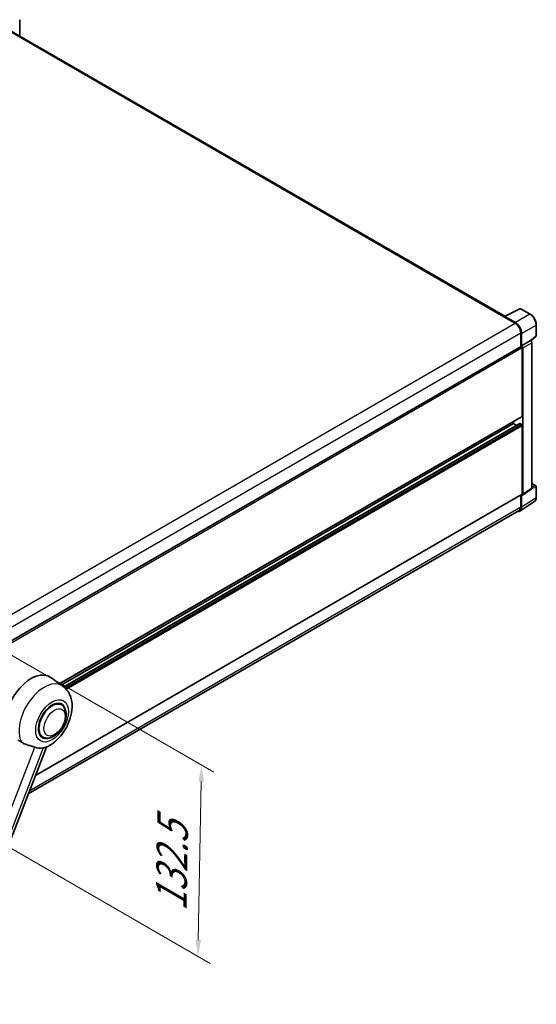
# Model space of a CAD drawing. Units: millimetres. Extents: x 87 to 13451, y 48 to 1875.
# Drawn here: x 1427 to 1678, y 317 to 794 of the extents above; entities that cross this region are included whole.
import ezdxf

# ---------------------------------------------------------------- set-up
doc = ezdxf.new("R2010")
doc.units = ezdxf.units.MM
doc.header["$LTSCALE"] = 6
doc.layers.get('Defpoints').update_dxf_attribs({"lineweight": 25})
for name, color, linetype, lineweight in [('Dimension (ISO)', 7, 'Continuous', 18), ('Dimension (ISO) @ 1', 7, 'Continuous', 18), ('Visible (ISO)', 7, 'Continuous', 35), ('Visible Narrow (ISO)', 7, 'Continuous', 25)]:
    doc.layers.add(name, color=color, linetype=linetype, lineweight=lineweight)
doc.styles.add('Note Text (TK)', font='txt')
doc.dimstyles.new('Default - Method 1b (TK)', dxfattribs={"dimscale": 6, "dimtxt": 2.5, "dimasz": 2.5, "dimexe": 1, "dimexo": 1.5, "dimgap": 1, "dimtad": 1, "dimtoh": 1, "dimrnd": 1e-08, "dimdsep": 46, "dimtxsty": 'Note Text (TK)', "dimcen": 0.09, "dimdle": 5, "dimclrd": 100, "dimclre": 100, "dimclrt": 7, "dimadec": 1, "dimazin": 1, "dimtfac": 1, "dimtmove": 0, "dimatfit": 3, "dimfxl": 1, "dimtolj": 1, "dimlwd": -1, "dimlwe": -1, "dimarcsym": 0})

# ---------------------------------------------------------------- blocks, each defined once
blk = doc.blocks.new('*D114')
at = {"layer": 'Defpoints', "color": 0}
for p in [(1404.64, 496.32), (1402.93, 403.42), (1513.23, 339.74)]:
    blk.add_point(p, dxfattribs=at)
at = {"layer": 'Dimension (ISO)', "color": 100}
for p, q in [((1413.55, 491.18), (1520.89, 429.21)), ((1514.8, 424.64), (1513.38, 347.74)), ((1411.83, 398.28), (1519.17, 336.31))]:
    blk.add_line(p, q, dxfattribs=at)
for points in [[(1513.47, 424.66), (1516.13, 424.61), (1514.95, 432.64)], [(1512.05, 347.76), (1514.72, 347.71), (1513.23, 339.74)]]:
    blk.add_solid(points, dxfattribs=at)
at = {"layer": 'Dimension (ISO)', "color": 7, "insert": (1500.14, 361.75), "char_height": 8, "attachment_point": 4, "rotation": 88.9428, "style": 'Note Text (TK)'}
blk.add_mtext('\\A1;{\\Q28.943;\\W0.825;\\H0.816x; \\fＭＳ Ｐゴシック|b0|i0;\\H15.0000;132.5}', dxfattribs=at)

msp = doc.modelspace()

# ---------------------------------------------------------------- linework, layer by layer
at = {"layer": 'Visible (ISO)'}
for p, q in [((1426.634, 786.398), (1426.634, 794.3154)), ((1662.1886, 650.4006), (1420.284, 790.0643)), ((1661.7747, 650.2047), (1667.2295, 647.0554)), ((1661.9262, 650.1174), (1661.9262, 650.1172)), ((1662.0225, 650.3176), (1669.565, 654.0846)), ((1667.3829, 647.3167), (1662.2291, 650.2923)), ((1674.6159, 651.3905), (1669.9708, 654.0723)), ((1677.5559, 641.1092), (1677.5559, 646.2982)), ((1669.9569, 642.3313), (1669.9569, 635.6527)), ((1670.4115, 636.1201), (1670.4115, 642.071)), ((1674.9685, 638.5268), (1677.4185, 640.7947)), ((1417.8856, 490.1193), (1670.1972, 635.7914)), ((1670.4115, 636.1201), (1674.7984, 638.6529)), ((1670.4119, 636.1199), (1670.4115, 636.1201)), ((1674.7988, 638.6527), (1674.7984, 638.6529)), ((1675.4045, 566.9341), (1675.4045, 637.6036)), ((1670.7145, 602.0022), (1670.7145, 635.2453)), ((1671.0176, 564.0347), (1671.0176, 635.0708)), ((1445.9645, 472.0978), (1670.6258, 601.8061)), ((1446.7904, 471.4949), (1666.4719, 598.328)), ((1448.0734, 470.538), (1669.5556, 598.4107)), ((1666.4719, 598.328), (1666.4719, 599.4078)), ((1667.9421, 597.4792), (1666.4719, 598.328)), ((1670.4115, 597.9781), (1669.6842, 598.398)), ((1670.7145, 564.2101), (1670.7145, 597.4532)), ((1675.4045, 569.2274), (1677.3417, 568.109)), ((1434.306, 427.5746), (1670.6258, 564.0139)), ((1670.8549, 563.6516), (1675.2418, 566.551)), ((1677.5559, 562.5489), (1677.5559, 567.7378)), ((1669.598, 555.8186), (1676.6316, 560.4672)), ((1669.9569, 563.6278), (1669.9569, 557.9989)), ((1670.4115, 557.7343), (1670.4115, 563.6852)), ((1670.4115, 563.6852), (1670.4119, 563.685)), ((1669.1581, 556.2332), (1430.8393, 418.6398)), ((1447.6245, 470.8861), (1441.757, 475.169)), ((1446.8695, 461.8648), (1445.4644, 462.6761)), ((1437.8695, 446.2763), (1436.4644, 447.0876)), ((1387.1906, 306.1418), (1439.6688, 441.3966))]:
    msp.add_line(p, q, dxfattribs=at)
for centre, start, end in [((1669.7565, 653.7012), 60, 116.538708), ((1677.1274, 641.1092), 312.789481, 0), ((1677.1274, 567.7378), 0, 60)]:
    msp.add_arc(centre, 0.4286, start, end, dxfattribs=at)
for centre, major_axis, ratio, start_param, end_param in [((1661.7747, 649.1549), (0.6429, 1.1135), 0.57735027, 0.53865784, 0.78539816), ((1662.2294, 649.9419), (-0.2145, 0.3716), 0.5766475, 5.49839613, 7.06797448), ((1667.2295, 643.906), (1.9286, -3.3404), 0.57735027, 0.78539816, 2.35619449), ((1667.3792, 643.8175), (2.1429, -3.7115), 0.5780539, 0.78600715, 2.3555855), ((1670.4115, 635.4203), (-0.2143, 0.3712), 0.57735027, 3.92699082, 6.28318531), ((1670.4111, 635.4201), (0.4286, -0.7423), 0.5780539, 0.78600715, 2.3555855), ((1674.7981, 637.9529), (-0.4286, 0.7423), 0.5780539, 3.9275998, 5.49717816), ((1670.4115, 602.1772), (0.2143, -0.3712), 0.57735027, 0, 0.78539816), ((1669.6842, 598.188), (-0.1286, 0.2227), 0.57735027, 5.49778714, 6.28318531), ((1670.4115, 597.6282), (-0.2143, 0.3712), 0.57735027, 3.92699082, 5.49778714), ((1670.4111, 564.3857), (0.4291, -0.7432), 0.5766475, 5.49839613, 7.06797448), ((1670.4115, 564.3851), (0.2143, -0.3712), 0.57735027, 0, 0.78539816), ((1674.7981, 567.2851), (0.4291, -0.7432), 0.5766475, 0.03486413, 0.78478918), ((1667.3792, 559.4893), (2.1455, -3.7161), 0.5766475, 5.75645056, 7.06797448), ((1667.2295, 559.5736), (1.9286, -3.3404), 0.57735027, 0, 0.78539816), ((1432.2175, 459.9318), (9, 15.5885), 0.57735027, 6.22128195, 8.81798228), ((1442.3695, 454.0706), (-4.7143, -8.1654), 0.57735027, 2.51814983, 6.90662813), ((1442.3695, 454.0706), (-4.5, -7.7942), 0.57735027, 3.14159265, 6.28318531), ((1442.3695, 454.0706), (-4.5, -7.7942), 0.57735027, 3.14159265, 6.28318531), ((1441.3089, 454.6829), (-7.6073, -13.1762), 0.57735027, 0.04275891, 0.48083986)]:
    msp.add_ellipse(centre, major_axis=major_axis, ratio=ratio, start_param=start_param, end_param=end_param, dxfattribs=at)
for points, knots in [([(1677.5559, 646.2982), (1677.5559, 646.4825), (1677.5434, 646.6717), (1677.4945, 647.0565), (1677.4582, 647.252), (1677.3629, 647.6456), (1677.304, 647.8437), (1677.1653, 648.2383), (1677.0855, 648.4348), (1676.9067, 648.8222), (1676.8078, 649.0131), (1676.593, 649.3851), (1676.4772, 649.5662), (1676.2311, 649.9147), (1676.1008, 650.0821), (1675.8284, 650.3995), (1675.6863, 650.5496), (1675.3931, 650.8289), (1675.2419, 650.9581), (1674.9331, 651.1928), (1674.7755, 651.2983), (1674.6159, 651.3905)], [-0.78478918, -0.78478918, -0.78478918, -0.78478918, -0.62783134, -0.62783134, -0.47087351, -0.47087351, -0.31391567, -0.31391567, -0.15695784, -0.15695784, 0, 0, 0.15695784, 0.15695784, 0.31391567, 0.31391567, 0.47087351, 0.47087351, 0.62783134, 0.62783134, 0.78478918, 0.78478918, 0.78478918, 0.78478918]), ([(1676.6316, 560.4672), (1676.7555, 560.5491), (1676.8688, 560.6473), (1677.0694, 560.8698), (1677.1569, 560.9942), (1677.305, 561.2627), (1677.3659, 561.4069), (1677.4622, 561.7106), (1677.4976, 561.8701), (1677.5445, 562.2012), (1677.5559, 562.3728), (1677.5559, 562.5489)], [0.03486413, 0.03486413, 0.03486413, 0.03486413, 0.184849139, 0.184849139, 0.334834148, 0.334834148, 0.484819157, 0.484819157, 0.634804167, 0.634804167, 0.784789176, 0.784789176, 0.784789176, 0.784789176]), ([(1439.4601, 441.3055), (1441.0023, 441.9645), (1442.3992, 442.8667), (1445.0859, 445.1018), (1446.3494, 446.475), (1448.543, 449.4713), (1449.4751, 451.0913), (1450.9538, 454.4732), (1451.5012, 456.2336), (1452.1173, 459.8273), (1452.1869, 461.6642), (1451.6392, 465.1252), (1451.0927, 466.7679), (1449.4605, 469.2484), (1448.6222, 470.1578), (1447.6245, 470.8861)], [5.10679326, 5.10679326, 5.10679326, 5.10679326, 5.45297672, 5.45297672, 5.83515075, 5.83515075, 6.21279538, 6.21279538, 6.59050979, 6.59050979, 6.97267556, 6.97267556, 7.31011279, 7.31011279, 7.53027889, 7.53027889, 7.53027889, 7.53027889]), ([(1437.8695, 446.2763), (1438.3667, 445.9893), (1438.923, 445.81), (1440.1082, 445.6639), (1440.7369, 445.716), (1442.0837, 446.0444), (1442.7964, 446.3639), (1444.221, 447.2503), (1444.9269, 447.8404), (1446.219, 449.2008), (1446.8051, 449.9707), (1447.8091, 451.6111), (1448.2282, 452.4803), (1448.8657, 454.2533), (1449.0833, 455.1569), (1449.2771, 456.9346), (1449.252, 457.8094), (1448.9051, 459.4044), (1448.5987, 460.1362), (1447.7836, 461.2007), (1447.3571, 461.5833), (1446.8695, 461.8648)], [4.45058959, 4.45058959, 4.45058959, 4.45058959, 4.69057374, 4.69057374, 4.95480942, 4.95480942, 5.2747785, 5.2747785, 5.62663167, 5.62663167, 5.97702643, 5.97702643, 6.32414747, 6.32414747, 6.67327751, 6.67327751, 7.0262773, 7.0262773, 7.35680249, 7.35680249, 7.59218225, 7.59218225, 7.59218225, 7.59218225]), ([(1425.6652, 444.8805), (1426.2597, 444.5957), (1426.9202, 444.2037), (1427.5833, 443.7582), (1427.5862, 443.7563), (1427.589, 443.7544)], [2.57632281, 2.57632281, 2.57632281, 2.57632281, 2.843099825, 2.843099825, 2.844244962, 2.844244962, 2.844244962, 2.844244962]), ([(1427.589, 443.7544), (1427.9944, 443.4818), (1428.4281, 443.2408), (1429.611, 442.6849), (1430.3674, 442.4284), (1431.7412, 442.0362), (1432.355, 441.8919), (1433.151, 441.6665), (1433.3886, 441.5921), (1433.7603, 441.4542), (1433.9033, 441.394), (1434.0337, 441.331)], [-8.358650844, -8.358650844, -8.358650844, -8.358650844, -8.190003506, -8.190003506, -7.917688575, -7.917688575, -7.676295197, -7.676295197, -7.560988477, -7.560988477, -7.477759094, -7.477759094, -7.477759094, -7.477759094]), ([(1438.0828, 440.9694), (1438.2261, 441.0001), (1438.3604, 441.0288), (1438.6805, 441.0973), (1438.8514, 441.1339), (1439.1924, 441.214), (1439.3448, 441.2562), (1439.4602, 441.3055)], [-5.271586261, -5.271586261, -5.271586261, -5.271586261, -5.187218627, -5.187218627, -5.056284352, -5.056284352, -4.886250554, -4.886250554, -4.886250554, -4.886250554])]:
    msp.add_open_spline(points, degree=3, knots=knots, dxfattribs=at)
at = {"layer": 'Visible Narrow (ISO)'}
for p, q in [((1419.6411, 790.0006), (1661.7747, 650.2047)), ((1662.2291, 650.2923), (1669.7671, 654.057)), ((1674.4122, 651.3751), (1667.3829, 647.3167)), ((1669.7671, 654.057), (1674.4122, 651.3751)), ((1414.9473, 501.4002), (1667.2295, 647.0554)), ((1670.4115, 642.071), (1677.4408, 646.1294)), ((1677.4408, 646.1294), (1677.4408, 640.9404)), ((1417.7716, 496.7321), (1669.9569, 642.3313)), ((1677.4408, 640.9404), (1674.8976, 638.5863)), ((1674.7988, 638.6527), (1670.4119, 636.1199)), ((1671.0176, 635.0708), (1675.4045, 637.6036)), ((1417.8856, 489.2745), (1670.7145, 635.2453)), ((1445.8536, 472.1787), (1670.7145, 602.0022)), ((1448.1353, 470.4867), (1669.6842, 598.398)), ((1448.7021, 469.9741), (1670.4115, 597.9781)), ((1449.135, 469.5242), (1670.7145, 597.4532)), ((1675.4045, 569.1583), (1677.2026, 568.1202)), ((1434.3784, 427.7614), (1670.7145, 564.2101)), ((1675.4045, 566.9341), (1671.0176, 564.0347)), ((1677.2026, 568.1202), (1675.4045, 567.5582)), ((1675.4045, 566.9325), (1677.4408, 567.5691)), ((1677.4408, 567.5691), (1677.4408, 562.3801)), ((1677.4408, 562.3801), (1670.4115, 557.7343)), ((1431.4915, 420.3209), (1669.9569, 557.9989)), ((1383.3072, 310.5911), (1434.0337, 441.331)), ((1438.0828, 440.9694), (1387.3563, 310.2294))]:
    msp.add_line(p, q, dxfattribs=at)
for centre, major_axis, ratio, start_param, end_param in [((1669.7565, 653.7012), (-0.1915, 0.3834), 0.5766475, 5.53326026, 6.28318531), ((1669.7565, 653.7012), (0.2143, 0.3712), 0.57735027, 0, 0.75049158), ((1674.4016, 651.0193), (0.2143, 0.3712), 0.57735027, 0, 0.75049158), ((1674.3983, 647.87), (2.1429, -3.7115), 0.58194065, 0.78600715, 2.3555855), ((1677.1274, 646.2982), (0.4286, 0), 0.57735027, 5.53269373, 6.28318531), ((1677.1274, 641.1092), (0.2911, -0.3145), 0.43528024, 0, 0.66685618), ((1677.1274, 641.1092), (0.4286, 0), 0.57735027, 5.53269373, 6.28318531), ((1677.1274, 567.7378), (0.2143, 0.3712), 0.57735027, 0, 0.53459435), ((1677.1274, 567.7378), (0.1279, -0.4091), 0.72169311, 0.93474524, 2.49688001), ((1677.1274, 567.7378), (0.4286, 0), 0.57735027, 5.53269373, 6.28318531), ((1674.3983, 564.1283), (2.1673, -3.7022), 0.57677384, 0.03138662, 0.78131167), ((1677.1274, 562.5489), (0.4286, 0), 0.57735027, 5.53269373, 6.28318531), ((1438.4967, 456.3066), (8.6115, 14.9156), 0.57735027, 6.22128195, 9.10029382)]:
    msp.add_ellipse(centre, major_axis=major_axis, ratio=ratio, start_param=start_param, end_param=end_param, dxfattribs=at)
for centre, major_axis in [((1442.3695, 454.0706), (5.623, 9.7393)), ((1443.5817, 453.3707), (3.6429, 6.3096))]:
    msp.add_ellipse(centre, major_axis=major_axis, ratio=0.57735027, dxfattribs=at)

# ---------------------------------------------------------------- dimensions: what is measured, and where the dimension line sits
at = {"layer": 'Dimension (ISO) @ 1', "color": 100}
dim = msp.add_linear_dim(base=(1513.2347, 339.737), p1=(1404.6403, 496.3243), p2=(1402.9261, 403.4238), angle=88.942845, text='{\\Q28.943;\\W0.825;\\H0.816x; \\fＭＳ Ｐゴシック|b0|i0;\\H15.0000;132.5}', dimstyle='Default - Method 1b (TK)', override={"dimscale": 1, "dimtxt": 8, "dimasz": 8, "dimexe": 6, "dimexo": 9, "dimgap": 6, "dimtoh": 0, "dimdec": 2, "dimlfac": 1.413733, "dimcen": 0.54, "dimtol": 0, "dimlim": 0, "dimtp": 0, "dimtm": 0, "dimtdec": 2, "dimtix": 0, "dimtofl": 0, "dimtmove": 0, "dimatfit": 1}, dxfattribs=at)
dim.commit()
dim.dimension.update_dxf_attribs({"geometry": '*D114', "text_midpoint": (1514.0919, 386.1873), "dimtype": 128})

doc.saveas('drawing.dxf')
